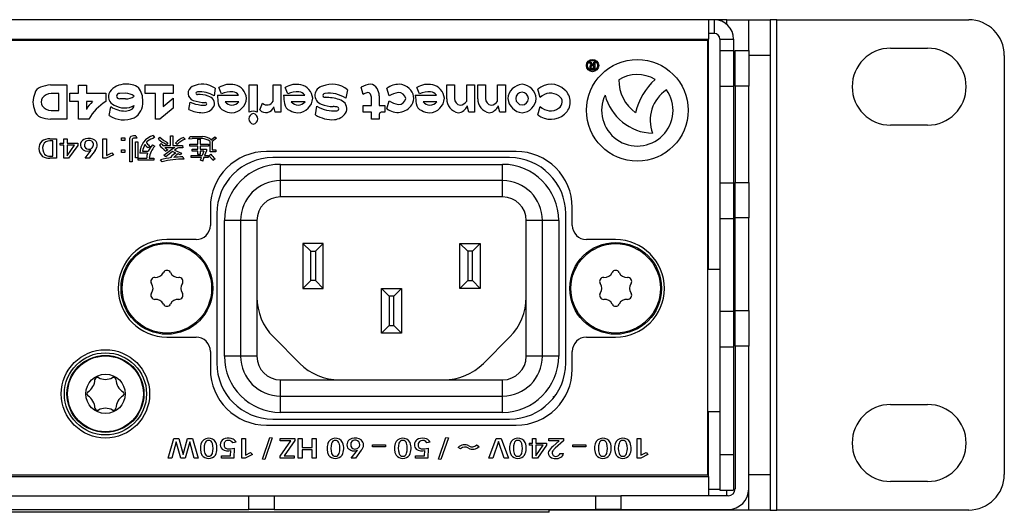
# Model space of a CAD drawing. Extents: x -900 to 900, y -1343 to 1332.
# Drawn here: x 3 to 91, y -185 to -141 of the extents above; entities that cross this region are included whole.
import ezdxf

# ---------------------------------------------------------------- set-up
doc = ezdxf.new("R2010")
doc.units = 0
doc.header["$LTSCALE"] = 50.8
doc.layers.add('DATA', color=7, linetype='CONTINUOUS')

msp = doc.modelspace()

# ---------------------------------------------------------------- linework, layer by layer
at = {"layer": 'DATA', "color": 7, "linetype": 'CONTINUOUS'}
for p, q in [((64.681, -140.656), (-364.681, -140.656)), ((64.681, -140.656), (64.681, -142.383)), ((65.189, -140.656), (64.681, -140.656)), ((66.306, -140.656), (65.189, -140.656)), ((65.189, -140.656), (65.189, -141.875)), ((66.306, -141.066), (66.306, -140.656)), ((66.306, -140.656), (68.262, -140.656)), ((68.262, -140.656), (70.167, -140.656)), ((68.262, -143.399), (68.262, -140.656)), ((70.167, -140.656), (70.167, -143.831)), ((70.777, -140.656), (70.167, -140.656)), ((70.777, -184.344), (70.777, -140.656)), ((70.777, -140.656), (87.871, -140.656)), ((65.189, -141.875), (64.681, -141.875)), ((-364.681, -142.383), (64.681, -142.383)), ((64.63, -142.51), (-259.449, -142.51)), ((64.63, -181.22), (64.63, -142.51)), ((64.681, -162.881), (64.681, -142.383)), ((65.697, -142.383), (66.916, -142.383)), ((65.697, -142.383), (65.697, -143.399)), ((66.916, -142.383), (66.916, -143.399)), ((65.697, -143.399), (65.697, -146.574)), ((65.697, -143.399), (66.916, -143.399)), ((66.916, -143.399), (66.916, -146.574)), ((67.043, -146.574), (67.043, -143.399)), ((67.043, -143.399), (68.262, -143.399)), ((68.262, -143.399), (68.262, -146.574)), ((70.167, -143.831), (68.262, -143.831)), ((70.167, -143.831), (70.167, -181.169)), ((80.911, -143.196), (84.213, -143.196)), ((91.046, -143.831), (91.046, -181.169)), ((54.077, -144.425), (54.182, -144.425)), ((54.258, -144.704), (54.077, -144.425)), ((54.182, -144.425), (54.355, -144.697)), ((54.355, -144.697), (54.459, -144.697)), ((54.459, -144.777), (54.356, -144.777)), ((54.459, -144.697), (54.459, -144.425)), ((54.459, -144.425), (54.557, -144.425)), ((54.459, -144.978), (54.459, -144.777)), ((54.557, -144.425), (54.557, -145.058)), ((54.557, -145.058), (54.313, -145.058)), ((54.328, -144.978), (54.459, -144.978)), ((6.025, -146.471), (7.475, -146.471)), ((7.475, -146.471), (7.475, -149.517)), ((8.524, -147.194), (8.524, -146.475)), ((8.524, -146.475), (9.222, -146.475)), ((9.222, -146.475), (9.222, -147.194)), ((14.477, -146.471), (16.961, -146.471)), ((14.477, -147.232), (14.477, -146.471)), ((16.961, -146.471), (16.961, -147.232)), ((23.75, -148.883), (23.75, -146.471)), ((23.75, -146.471), (24.449, -146.471)), ((24.449, -146.471), (24.449, -148.883)), ((25.864, -146.467), (26.563, -146.467)), ((25.864, -147.905), (25.864, -146.467)), ((26.563, -146.467), (26.563, -148.883)), ((41.349, -147.694), (41.349, -146.471)), ((41.349, -146.471), (42.048, -146.471)), ((42.048, -146.471), (42.048, -147.677)), ((43.127, -147.905), (43.127, -146.471)), ((43.127, -146.471), (43.826, -146.471)), ((43.826, -146.471), (43.826, -148.883)), ((44.105, -147.694), (44.105, -146.471)), ((44.105, -146.471), (44.804, -146.471)), ((44.804, -146.471), (44.804, -147.677)), ((45.884, -147.905), (45.884, -146.471)), ((45.884, -146.471), (46.582, -146.471)), ((46.582, -146.471), (46.582, -148.883)), ((6.777, -147.232), (6.088, -147.232)), ((6.777, -148.756), (6.777, -147.232)), ((7.755, -147.956), (7.755, -147.194)), ((7.755, -147.194), (8.524, -147.194)), ((9.222, -147.194), (10.948, -147.194)), ((10.948, -147.194), (10.948, -147.956)), ((12.699, -147.211), (12.205, -147.234)), ((15.372, -147.232), (14.477, -147.232)), ((15.372, -149.517), (15.372, -147.232)), ((16.07, -147.232), (16.07, -148.396)), ((16.961, -147.232), (16.07, -147.232)), ((20.71, -146.767), (20.616, -147.453)), ((20.903, -147.393), (22.782, -147.393)), ((21.283, -147.267), (21.046, -146.691)), ((26.808, -147.393), (28.687, -147.393)), ((27.188, -147.267), (26.951, -146.691)), ((32.492, -146.898), (32.348, -147.66)), ((33.896, -147.313), (33.732, -146.674)), ((35.325, -147.427), (35.325, -148.29)), ((36.22, -147.448), (36.013, -146.767)), ((38.547, -147.393), (40.426, -147.393)), ((38.927, -147.267), (38.69, -146.691)), ((49.682, -147.575), (49.469, -146.856)), ((60.939, -146.908), (60.939, -146.908)), ((65.697, -146.574), (65.697, -155.197)), ((65.697, -146.574), (66.916, -146.574)), ((66.916, -146.574), (66.916, -155.197)), ((68.262, -146.574), (67.043, -146.574)), ((67.043, -146.574), (67.043, -155.147)), ((68.262, -155.147), (68.262, -146.574)), ((8.524, -147.956), (7.755, -147.956)), ((8.524, -149.522), (8.524, -147.956)), ((9.222, -147.956), (9.222, -148.65)), ((9.764, -147.956), (9.222, -147.956)), ((12.699, -147.715), (12.205, -147.699)), ((16.07, -148.396), (16.954, -147.643)), ((16.954, -147.643), (16.954, -148.536)), ((18.345, -148.658), (18.485, -147.994)), ((22.814, -147.986), (21.588, -147.986)), ((24.673, -148.701), (24.914, -148.096)), ((28.719, -147.986), (27.492, -147.986)), ((33.91, -148.883), (33.91, -148.29)), ((33.91, -148.29), (34.633, -148.29)), ((34.633, -148.29), (34.633, -147.643)), ((35.325, -148.29), (35.839, -148.29)), ((35.839, -148.29), (35.839, -148.883)), ((36.013, -148.586), (36.22, -147.884)), ((40.458, -147.986), (39.231, -147.986)), ((6.088, -148.756), (6.777, -148.756)), ((11.256, -149.179), (11.399, -148.405)), ((16.954, -148.536), (15.763, -149.517)), ((26.049, -148.883), (25.934, -148.413)), ((26.563, -148.883), (26.049, -148.883)), ((29.634, -149.128), (29.774, -148.367)), ((34.63, -148.883), (33.91, -148.883)), ((34.63, -149.517), (34.63, -148.883)), ((35.325, -149.098), (35.325, -149.517)), ((35.839, -148.883), (35.503, -148.883)), ((43.312, -148.883), (43.179, -148.345)), ((43.826, -148.883), (43.312, -148.883)), ((46.069, -148.883), (45.936, -148.345)), ((46.582, -148.883), (46.069, -148.883)), ((49.469, -149.128), (49.689, -148.388)), ((7.475, -149.517), (6.025, -149.517)), ((9.45, -149.517), (8.524, -149.522)), ((15.763, -149.517), (15.372, -149.517)), ((35.325, -149.517), (34.63, -149.517)), ((84.213, -150.054), (80.911, -150.054)), ((6.236, -151.453), (5.967, -151.453)), ((5.97, -151.258), (6.57, -151.258)), ((6.236, -152.812), (6.236, -151.453)), ((6.57, -151.258), (6.57, -153.007)), ((6.902, -151.846), (6.902, -151.661)), ((6.902, -151.661), (7.213, -151.661)), ((7.213, -151.661), (7.213, -151.258)), ((7.213, -151.258), (7.514, -151.258)), ((7.514, -151.258), (7.514, -151.661)), ((7.514, -151.661), (8.458, -151.661)), ((8.458, -151.661), (8.458, -151.861)), ((10.69, -153.007), (10.69, -151.258)), ((10.69, -151.258), (11.016, -151.258)), ((11.016, -151.258), (11.016, -152.753)), ((12.369, -151.173), (12.64, -151.173)), ((12.369, -151.43), (12.369, -151.173)), ((12.64, -151.43), (12.369, -151.43)), ((12.64, -151.173), (12.64, -151.43)), ((13.107, -153.307), (13.107, -151.217)), ((13.321, -151.289), (13.321, -153.307)), ((13.595, -151.54), (13.809, -151.54)), ((13.595, -152.957), (13.595, -151.54)), ((13.636, -151.009), (13.718, -151.22)), ((13.809, -151.54), (13.809, -152.957)), ((15.124, -151.814), (15.317, -151.919)), ((15.188, -150.978), (15.294, -151.166)), ((15.645, -151.294), (15.784, -151.134)), ((15.733, -151.824), (15.9, -151.699)), ((16.491, -151.622), (16.366, -151.763)), ((16.723, -151.871), (16.723, -151.009)), ((16.723, -151.009), (16.937, -151.009)), ((16.937, -151.009), (16.937, -151.871)), ((17.323, -151.789), (17.158, -151.665)), ((17.888, -151.14), (18.022, -151.298)), ((18.364, -151.264), (18.48, -151.061)), ((18.364, -151.264), (18.642, -151.247)), ((18.452, -151.937), (18.452, -151.75)), ((18.452, -151.75), (19.166, -151.75)), ((18.48, -151.061), (19.601, -151.061)), ((19.533, -151.247), (18.642, -151.247)), ((19.166, -151.75), (19.166, -151.312)), ((19.166, -151.312), (19.371, -151.312)), ((19.371, -151.312), (19.371, -151.75)), ((19.371, -151.75), (20.109, -151.75)), ((20.109, -151.75), (20.109, -151.937)), ((20.246, -152.424), (20.246, -151.494)), ((20.355, -151.357), (20.684, -151.083)), ((20.822, -151.222), (20.452, -151.514)), ((20.452, -151.514), (20.452, -152.238)), ((20.684, -151.083), (20.822, -151.222)), ((7.213, -151.846), (6.902, -151.846)), ((7.213, -153.007), (7.213, -151.846)), ((8.154, -151.846), (7.506, -151.846)), ((7.506, -151.846), (7.506, -152.792)), ((7.514, -152.792), (8.154, -151.846)), ((8.458, -151.861), (7.639, -153.007)), ((9.103, -153.007), (9.659, -152.293)), ((9.996, -152.298), (9.463, -153.007)), ((11.638, -152.688), (10.997, -153.007)), ((11.016, -152.753), (11.482, -152.516)), ((11.482, -152.516), (11.638, -152.688)), ((12.369, -152.245), (12.64, -152.245)), ((12.369, -152.502), (12.369, -152.245)), ((12.64, -152.502), (12.369, -152.502)), ((12.64, -152.245), (12.64, -152.502)), ((14.672, -152.553), (13.987, -152.553)), ((14.217, -152.365), (14.732, -152.365)), ((14.915, -151.94), (14.742, -152.086)), ((16.039, -151.871), (16.723, -151.871)), ((17.104, -152.059), (16.204, -152.059)), ((16.48, -152.255), (16.315, -152.355)), ((17.212, -152.538), (16.903, -152.399)), ((16.937, -151.871), (17.78, -151.871)), ((17.087, -152.276), (17.7, -152.538)), ((17.59, -152.705), (17.398, -152.622)), ((17.822, -152.059), (17.439, -152.059)), ((17.7, -152.538), (17.59, -152.705)), ((17.78, -151.871), (17.822, -152.059)), ((19.166, -151.937), (18.452, -151.937)), ((18.658, -152.377), (18.658, -152.189)), ((18.658, -152.189), (19.166, -152.189)), ((19.166, -152.377), (18.658, -152.377)), ((19.166, -152.189), (19.166, -151.937)), ((19.166, -152.661), (19.166, -152.377)), ((19.371, -152.661), (19.166, -152.661)), ((19.371, -151.937), (19.371, -152.189)), ((20.109, -151.937), (19.371, -151.937)), ((19.371, -152.189), (19.922, -152.189)), ((19.371, -152.377), (19.371, -152.661)), ((19.697, -152.377), (19.371, -152.377)), ((19.697, -152.377), (19.539, -152.761)), ((19.922, -152.345), (19.744, -152.761)), ((19.922, -152.189), (19.922, -152.345)), ((20.158, -152.742), (20.326, -152.63)), ((20.762, -152.424), (20.246, -152.424)), ((20.452, -152.238), (20.762, -152.238)), ((20.762, -152.238), (20.762, -152.424)), ((47.533, -152.401), (25.275, -152.401)), ((6.57, -153.007), (5.966, -153.007)), ((5.967, -152.812), (6.236, -152.812)), ((7.639, -153.007), (7.213, -153.007)), ((7.506, -152.792), (7.514, -152.792)), ((9.463, -153.007), (9.103, -153.007)), ((10.997, -153.007), (10.69, -153.007)), ((13.321, -153.307), (13.107, -153.307)), ((13.809, -152.957), (13.595, -152.957)), ((13.853, -152.981), (14.601, -152.981)), ((13.853, -153.168), (13.853, -152.981)), ((15.245, -153.168), (13.853, -153.168)), ((14.822, -152.981), (15.245, -152.981)), ((15.245, -152.981), (15.245, -153.168)), ((15.98, -153.309), (15.836, -153.145)), ((16.303, -152.881), (16.122, -152.758)), ((16.825, -152.947), (16.741, -152.896)), ((17.831, -152.879), (17.917, -153.074)), ((18.555, -152.947), (18.555, -152.761)), ((18.555, -152.761), (19.539, -152.761)), ((19.473, -152.947), (18.555, -152.947)), ((19.403, -153.17), (19.473, -152.947)), ((19.601, -153.25), (19.403, -153.17)), ((20.081, -152.947), (19.679, -152.947)), ((19.744, -152.761), (20.081, -152.761)), ((20.081, -152.761), (20.081, -152.947)), ((20.698, -153.048), (20.543, -153.173)), ((46.954, -152.943), (25.854, -152.943)), ((26.528, -154.993), (26.528, -153.543)), ((26.528, -153.543), (46.328, -153.543)), ((46.328, -154.993), (46.328, -153.543)), ((26.528, -156.443), (26.528, -154.993)), ((46.328, -154.993), (26.528, -154.993)), ((46.328, -156.443), (46.328, -154.993)), ((65.697, -155.197), (65.697, -158.372)), ((65.697, -155.197), (66.916, -155.197)), ((66.916, -155.197), (66.916, -158.372)), ((67.043, -155.147), (68.262, -155.147)), ((67.043, -158.322), (67.043, -155.147)), ((68.262, -155.147), (68.262, -158.322)), ((46.328, -156.443), (26.528, -156.443)), ((20.275, -157.401), (20.275, -158.98)), ((20.854, -157.943), (20.854, -171.243)), ((51.954, -171.243), (51.954, -157.943)), ((52.533, -158.98), (52.533, -157.401)), ((22.978, -158.543), (21.528, -158.543)), ((21.528, -170.643), (21.528, -158.543)), ((24.428, -158.543), (22.978, -158.543)), ((22.978, -158.543), (22.978, -170.643)), ((24.428, -158.543), (24.428, -165.389)), ((49.878, -158.543), (48.428, -158.543)), ((48.428, -165.389), (48.428, -158.543)), ((51.328, -158.543), (49.878, -158.543)), ((49.878, -170.643), (49.878, -158.543)), ((51.328, -158.543), (51.328, -170.643)), ((65.697, -158.372), (66.916, -158.372)), ((65.697, -158.372), (65.697, -166.627)), ((66.916, -158.372), (66.916, -166.627)), ((68.262, -158.322), (67.043, -158.322)), ((67.043, -166.577), (67.043, -158.322)), ((68.262, -166.577), (68.262, -158.322)), ((19.005, -160.25), (16.404, -160.25)), ((28.528, -160.593), (28.528, -164.593)), ((29.221, -161.286), (28.528, -160.593)), ((30.328, -160.593), (28.528, -160.593)), ((29.635, -161.286), (30.328, -160.593)), ((30.328, -164.593), (30.328, -160.593)), ((43.221, -161.286), (42.528, -160.593)), ((42.528, -160.593), (44.328, -160.593)), ((42.528, -164.593), (42.528, -160.593)), ((43.635, -161.286), (44.328, -160.593)), ((44.328, -160.593), (44.328, -164.593)), ((56.404, -160.25), (53.803, -160.25)), ((29.221, -163.901), (29.221, -161.286)), ((29.221, -161.286), (29.635, -161.286)), ((29.635, -161.286), (29.635, -163.901)), ((43.635, -161.286), (43.221, -161.286)), ((43.221, -161.286), (43.221, -163.901)), ((43.635, -163.901), (43.635, -161.286)), ((68.262, -161.238), (68.238, -161.28)), ((64.681, -162.881), (65.697, -162.881)), ((28.528, -164.593), (29.221, -163.901)), ((29.635, -163.901), (29.221, -163.901)), ((30.328, -164.593), (29.635, -163.901)), ((42.528, -164.593), (43.221, -163.901)), ((43.221, -163.901), (43.635, -163.901)), ((44.328, -164.593), (43.635, -163.901)), ((28.528, -164.593), (30.328, -164.593)), ((35.528, -168.593), (35.528, -164.593)), ((36.221, -165.286), (35.528, -164.593)), ((35.528, -164.593), (37.328, -164.593)), ((37.328, -164.593), (36.635, -165.286)), ((37.328, -164.593), (37.328, -168.593)), ((44.328, -164.593), (42.528, -164.593)), ((68.248, -164.246), (68.262, -164.222)), ((24.428, -165.389), (24.428, -170.643)), ((36.221, -165.286), (36.221, -167.901)), ((36.635, -165.286), (36.221, -165.286)), ((36.635, -167.901), (36.635, -165.286)), ((48.428, -170.643), (48.428, -165.389)), ((65.697, -166.627), (65.697, -169.802)), ((65.697, -166.627), (66.916, -166.627)), ((66.916, -166.627), (66.916, -169.802)), ((67.043, -166.577), (68.262, -166.577)), ((67.043, -169.752), (67.043, -166.577)), ((68.262, -166.577), (68.262, -169.752)), ((36.221, -167.901), (35.528, -168.593)), ((36.221, -167.901), (36.635, -167.901)), ((37.328, -168.593), (36.635, -167.901)), ((16.404, -168.937), (19.005, -168.937)), ((28.247, -171.279), (25.893, -168.925)), ((37.328, -168.593), (35.528, -168.593)), ((46.964, -168.925), (44.61, -171.279)), ((53.803, -168.937), (56.404, -168.937)), ((20.275, -170.207), (20.275, -171.785)), ((52.533, -171.785), (52.533, -170.207)), ((65.697, -169.802), (66.916, -169.802)), ((65.697, -169.802), (65.697, -179.391)), ((66.916, -169.802), (66.916, -179.391)), ((67.043, -169.752), (67.043, -182.464)), ((68.262, -169.752), (67.043, -169.752)), ((68.262, -182.464), (68.262, -169.752)), ((22.978, -170.643), (21.528, -170.643)), ((24.428, -170.643), (22.978, -170.643)), ((49.878, -170.643), (48.428, -170.643)), ((51.328, -170.643), (49.878, -170.643)), ((26.528, -174.194), (26.528, -172.743)), ((26.528, -172.743), (31.782, -172.743)), ((31.782, -172.743), (41.074, -172.743)), ((41.074, -172.743), (46.328, -172.743)), ((46.328, -174.194), (46.328, -172.743)), ((26.528, -174.194), (46.328, -174.194)), ((26.528, -175.643), (26.528, -174.194)), ((46.328, -175.643), (46.328, -174.194)), ((51.009, -174.168), (50.807, -174.302)), ((80.911, -174.946), (84.213, -174.946)), ((25.854, -176.243), (46.954, -176.243)), ((46.328, -175.643), (26.528, -175.643)), ((65.697, -175.581), (64.681, -175.581)), ((64.681, -181.347), (64.681, -175.581)), ((25.275, -176.785), (47.533, -176.785)), ((16.522, -179.724), (17.029, -177.975)), ((17.029, -177.975), (17.455, -177.975)), ((17.455, -177.975), (17.848, -179.39)), ((17.856, -179.39), (18.248, -177.975)), ((18.248, -177.975), (18.674, -177.975)), ((18.674, -177.975), (19.178, -179.724)), ((23.073, -179.724), (23.073, -177.975)), ((23.073, -177.975), (23.399, -177.975)), ((23.399, -177.975), (23.399, -179.469)), ((24.917, -179.82), (25.58, -177.891)), ((25.795, -177.921), (25.128, -179.85)), ((25.58, -177.891), (25.795, -177.921)), ((26.51, -178.178), (26.51, -177.975)), ((26.51, -177.975), (27.802, -177.975)), ((27.802, -177.975), (27.802, -178.163)), ((28.117, -179.724), (28.117, -177.975)), ((28.117, -177.975), (28.451, -177.975)), ((28.451, -177.975), (28.451, -178.783)), ((29.366, -178.783), (29.366, -177.975)), ((29.366, -177.975), (29.699, -177.975)), ((29.699, -177.975), (29.699, -179.724)), ((40.611, -179.82), (41.274, -177.891)), ((41.489, -177.921), (40.822, -179.85)), ((41.274, -177.891), (41.489, -177.921)), ((45.107, -179.724), (45.763, -177.975)), ((45.763, -177.975), (46.192, -177.975)), ((46.192, -177.975), (46.837, -179.724)), ((48.996, -178.378), (48.996, -177.975)), ((48.996, -177.975), (49.296, -177.975)), ((49.296, -177.975), (49.296, -178.378)), ((50.433, -178.17), (50.433, -177.975)), ((50.433, -177.975), (51.745, -177.975)), ((51.745, -177.975), (51.745, -178.18)), ((58.333, -179.724), (58.333, -177.975)), ((58.333, -177.975), (58.66, -177.975)), ((58.66, -177.975), (58.66, -179.469)), ((17.229, -178.267), (16.848, -179.724)), ((17.237, -178.267), (17.229, -178.267)), ((17.648, -179.724), (17.237, -178.267)), ((18.44, -178.267), (18.037, -179.724)), ((18.452, -178.267), (18.44, -178.267)), ((18.837, -179.724), (18.452, -178.267)), ((22.083, -179.529), (22.113, -179.039)), ((22.569, -178.286), (22.283, -178.351)), ((22.406, -178.827), (22.369, -179.724)), ((26.51, -179.536), (27.439, -178.178)), ((27.439, -178.178), (26.51, -178.178)), ((27.802, -178.163), (26.865, -179.526)), ((28.451, -178.783), (29.366, -178.783)), ((29.366, -178.98), (28.451, -178.98)), ((28.451, -178.98), (28.451, -179.724)), ((29.366, -179.724), (29.366, -178.98)), ((32.839, -179.724), (33.395, -179.01)), ((33.732, -179.015), (33.199, -179.724)), ((34.725, -178.716), (34.725, -178.54)), ((34.725, -178.54), (35.88, -178.54)), ((35.88, -178.716), (34.725, -178.716)), ((35.88, -178.54), (35.88, -178.716)), ((39.377, -179.529), (39.407, -179.039)), ((39.863, -178.286), (39.577, -178.351)), ((39.7, -178.827), (39.663, -179.724)), ((42.585, -178.901), (42.366, -178.765)), ((44.014, -178.546), (44.233, -178.681)), ((45.963, -178.232), (45.463, -179.724)), ((45.97, -178.232), (45.963, -178.232)), ((46.47, -179.724), (45.97, -178.232)), ((48.685, -178.378), (48.996, -178.378)), ((48.685, -178.378), (48.685, -178.563)), ((48.996, -178.563), (48.685, -178.563)), ((48.996, -179.724), (48.996, -178.563)), ((49.289, -178.563), (49.289, -179.509)), ((49.937, -178.563), (49.289, -178.563)), ((49.296, -178.378), (50.241, -178.378)), ((49.296, -179.509), (49.937, -178.563)), ((50.241, -178.578), (49.422, -179.724)), ((50.241, -178.378), (50.241, -178.578)), ((51.378, -178.17), (50.433, -178.17)), ((50.8, -178.696), (51.378, -178.17)), ((51.745, -178.18), (51.011, -178.844)), ((52.574, -178.54), (53.73, -178.54)), ((52.574, -178.716), (52.574, -178.54)), ((53.73, -178.716), (52.574, -178.716)), ((53.73, -178.54), (53.73, -178.716)), ((16.848, -179.724), (16.522, -179.724)), ((18.037, -179.724), (17.648, -179.724)), ((17.848, -179.39), (17.856, -179.39)), ((19.178, -179.724), (18.837, -179.724)), ((21.261, -179.724), (21.261, -179.529)), ((21.261, -179.529), (22.083, -179.529)), ((22.369, -179.724), (21.261, -179.724)), ((23.381, -179.724), (23.073, -179.724)), ((24.022, -179.405), (23.381, -179.724)), ((23.399, -179.469), (23.866, -179.232)), ((23.866, -179.232), (24.022, -179.405)), ((25.128, -179.85), (24.917, -179.82)), ((26.51, -179.724), (26.51, -179.536)), ((27.747, -179.724), (26.51, -179.724)), ((26.865, -179.526), (27.747, -179.526)), ((27.747, -179.526), (27.747, -179.724)), ((28.451, -179.724), (28.117, -179.724)), ((29.699, -179.724), (29.366, -179.724)), ((33.199, -179.724), (32.839, -179.724)), ((38.555, -179.724), (38.555, -179.529)), ((38.555, -179.529), (39.377, -179.529)), ((39.663, -179.724), (38.555, -179.724)), ((40.822, -179.85), (40.611, -179.82)), ((45.463, -179.724), (45.107, -179.724)), ((46.837, -179.724), (46.47, -179.724)), ((49.422, -179.724), (48.996, -179.724)), ((49.289, -179.509), (49.296, -179.509)), ((51.445, -179.299), (51.76, -179.321)), ((58.641, -179.724), (58.333, -179.724)), ((59.282, -179.405), (58.641, -179.724)), ((58.66, -179.469), (59.126, -179.232)), ((59.126, -179.232), (59.282, -179.405)), ((65.697, -179.391), (66.916, -179.391)), ((65.697, -179.391), (65.697, -182.566)), ((66.916, -179.391), (66.916, -182.566)), ((-364.681, -181.347), (64.681, -181.347)), ((2.095, -181.22), (64.63, -181.22)), ((64.681, -181.347), (64.681, -183.074)), ((68.262, -181.169), (70.167, -181.169)), ((70.167, -181.169), (70.167, -184.344)), ((65.697, -182.515), (64.681, -182.515)), ((68.262, -184.344), (68.262, -182.464)), ((84.213, -181.804), (80.911, -181.804)), ((-323.716, -183.074), (23.716, -183.074)), ((23.716, -184.293), (23.716, -183.074)), ((23.716, -183.074), (25.961, -183.074)), ((25.961, -183.074), (25.961, -184.293)), ((25.961, -183.074), (54.632, -183.074)), ((54.632, -184.293), (54.632, -183.074)), ((54.632, -183.074), (56.877, -183.074)), ((56.877, -183.074), (56.877, -184.293)), ((66.433, -183.074), (56.877, -183.074)), ((65.697, -182.566), (66.916, -182.566)), ((66.306, -183.074), (66.306, -182.566)), ((-323.716, -184.293), (23.716, -184.293)), ((25.961, -184.293), (23.716, -184.293)), ((25.961, -184.293), (54.632, -184.293)), ((50.482, -184.547), (50.482, -184.293)), ((56.877, -184.293), (54.632, -184.293)), ((56.877, -184.293), (66.433, -184.293)), ((66.306, -184.344), (66.306, -184.293)), ((50.482, -184.547), (-70.168, -184.547)), ((66.306, -184.344), (50.482, -184.344)), ((68.262, -184.344), (66.306, -184.344)), ((70.167, -184.344), (68.262, -184.344)), ((70.167, -184.344), (70.777, -184.344)), ((87.871, -184.344), (70.777, -184.344))]:
    msp.add_line(p, q, dxfattribs=at)
for centre, radius in [((54.347, -144.744), 0.545), ((58.334, -148.731), 4.531), ((54.347, -144.744), 0.446), ((16.404, -164.593), 4.089), ((16.404, -164.593), 3.987), ((56.404, -164.593), 4.089), ((56.404, -164.593), 3.987), ((10.927, -173.994), 3.937), ((10.927, -173.994), 3.658), ((10.927, -173.994), 3.429), ((10.927, -173.994), 3.378), ((10.927, -173.994), 1.75)]:
    msp.add_circle(centre, radius, dxfattribs=at)
for centre, radius, start, end in [((65.189, -142.383), 1.727, 0, 90), ((87.871, -143.831), 3.175, 0, 90), ((65.189, -142.383), 0.508, 0, 90), ((80.911, -146.625), 3.429, 90, 270), ((84.213, -146.625), 3.429, 270, 90), ((54.254, -144.867), 0.163, 88.56271, 183.50357), ((54.291, -144.889), 0.11, 88.92153, 142.73496), ((54.364, -145.987), 1.209, 90.359, 93.3525), ((54.298, -144.874), 0.206, 180.81604, 222.36012), ((54.312, -144.725), 0.333, 239.84489, 270.05852), ((54.313, -144.879), 0.123, 152.93963, 205.62444), ((54.313, -144.823), 0.156, 224.29599, 275.6377), ((58.334, -148.731), 3.182, 60.0775, 121.33534), ((6.399, -150.449), 3.995, 95.36028, 108.46955), ((12.651, -148.044), 1.637, 88.31644, 144.5705), ((12.881, -148.145), 1.747, 55.44336, 95.979), ((19.569, -148.362), 1.961, 54.41202, 117.40504), ((22.056, -148.416), 1.999, 78.5969, 120.33523), ((22.123, -147.797), 1.38, 6.24107, 76.27017), ((27.96, -148.416), 1.999, 78.5969, 120.33523), ((28.028, -147.797), 1.38, 6.24107, 76.27017), ((31.117, -148.573), 2.167, 50.61281, 112.76305), ((34.67, -148.161), 1.758, 94.15577, 122.23921), ((34.515, -147.103), 0.696, 27.4719, 87.73973), ((37.142, -148.356), 1.949, 90.91504, 125.37454), ((37.042, -147.758), 1.352, 45.07437, 87.09743), ((39.699, -148.416), 1.999, 78.5969, 120.33523), ((39.767, -147.797), 1.38, 6.24107, 76.27017), ((48.174, -147.788), 1.385, 94.69979, 175.93448), ((47.947, -147.788), 1.385, 4.07249, 85.31883), ((50.638, -148.138), 1.735, 45.4528, 132.37002), ((60.38, -145.982), 3.702, 180.48863, 233.22785), ((63.852, -150.301), 5.847, 132.2499, 166.60468), ((6.386, -147.993), 1.919, 156.21432, 203.90928), ((5.445, -147.446), 0.846, 111.64957, 164.44737), ((6.13, -148.288), 1.056, 92.27606, 142.23352), ((11.982, -147.519), 0.789, 147.47103, 249.9555), ((12.172, -147.495), 0.264, 82.74468, 174.35942), ((12.703, -148.548), 1.337, 53.48057, 90.19167), ((12.426, -147.824), 1.827, 356.51175, 37.70875), ((18.947, -147.216), 0.658, 115.2248, 253.23544), ((19.111, -147.212), 0.12, 80.01914, 278.24391), ((19.344, -149.14), 1.822, 65.94038, 96.78992), ((19.341, -149.475), 2.391, 57.78149, 95.01961), ((28.231, -146.963), 7.341, 183.36307, 189.19055), ((22.121, -149.148), 2.059, 85.85353, 113.98728), ((22.24, -147.733), 0.639, 32.0848, 87.3817), ((34.136, -146.963), 7.341, 183.36307, 189.19055), ((28.025, -149.148), 2.059, 85.85353, 113.98728), ((28.145, -147.733), 0.639, 32.0848, 87.3817), ((30.427, -147.392), 0.831, 100.32371, 250.32371), ((30.484, -147.398), 0.175, 90.23801, 275.65257), ((30.832, -149.929), 2.729, 56.23861, 96.92185), ((34.673, -148.691), 1.582, 106.51906, 119.41423), ((34.326, -147.408), 0.255, 23.67031, 113.67031), ((33.695, -147.671), 0.939, 1.71068, 22.94083), ((33.997, -147.472), 1.329, 1.93001, 31.29423), ((37.201, -148.891), 1.745, 96.32163, 124.23549), ((37.061, -147.816), 0.661, 12.1305, 94.50159), ((37.309, -147.656), 1.098, 328.05021, 51.206), ((45.875, -146.963), 7.341, 183.36307, 189.19055), ((39.764, -149.148), 2.059, 85.85353, 113.98728), ((39.884, -147.733), 0.639, 32.0848, 87.3817), ((48.105, -147.719), 0.615, 94.18711, 177.27865), ((48.017, -147.717), 0.613, 2.58586, 85.96037), ((50.588, -148.497), 1.293, 54.63596, 134.50337), ((51, -147.99), 0.642, 300.11434, 58.39912), ((50.93, -147.989), 1.427, 310.47684, 49.65372), ((58.334, -148.731), 3.182, 154.58767, 34.99183), ((59.86, -146.238), 4.543, 194.37685, 267.95405), ((62.698, -149.606), 3.221, 123.07221, 201.33758), ((5.791, -147.993), 0.608, 144.66077, 215.33923), ((11.663, -149.997), 2.788, 132.93197, 151.10238), ((13.125, -151.545), 4.198, 121.22961, 151.11074), ((12.633, -146.756), 1.764, 238.53264, 299.27605), ((12.171, -147.438), 0.263, 186.77082, 277.56519), ((12.742, -146.41), 1.305, 268.11378, 305.45141), ((13.057, -148.256), 0.44, 291.29531, 355.00189), ((12.769, -148.09), 1.489, 298.54939, 5.95217), ((19.782, -145.228), 3.055, 244.88121, 263.54516), ((20.063, -143.807), 4.244, 252.08637, 266.90154), ((19.632, -147.029), 1.25, 261.06852, 279.25137), ((19.846, -148.154), 0.109, 263.15386, 96.84614), ((19.978, -148.134), 0.666, 337.55025, 80.60341), ((21.743, -148.046), 0.764, 186.70237, 249.23307), ((22.201, -147.465), 0.804, 220.3087, 319.6913), ((22.118, -147.568), 1.38, 272.50653, 356.70533), ((25.319, -147.653), 0.6, 227.47326, 335.15899), ((27.648, -148.046), 0.764, 186.70237, 249.23307), ((28.105, -147.465), 0.804, 220.3087, 319.6913), ((28.023, -147.568), 1.38, 272.50653, 356.70533), ((31.236, -145.657), 2.743, 246.62607, 270.03978), ((29.355, -165.991), 18.454, 85.40815, 86.43881), ((30.811, -150.195), 2.598, 61.67736, 89.53265), ((31.676, -148.581), 0.767, 329.03214, 61.36053), ((36.964, -147.373), 1.541, 231.91225, 325.89261), ((37.247, -146.448), 1.765, 234.42015, 263.29007), ((37.059, -147.539), 0.663, 268.38115, 347.98197), ((39.387, -148.046), 0.764, 186.70237, 249.23307), ((39.845, -147.465), 0.804, 220.3087, 319.6913), ((39.762, -147.568), 1.38, 272.50653, 356.70533), ((42.612, -147.703), 1.263, 179.59978, 259.13035), ((42.615, -147.701), 0.568, 177.54088, 262.74238), ((42.486, -147.519), 0.749, 274.39483, 328.88772), ((45.368, -147.703), 1.263, 179.59978, 259.13035), ((45.372, -147.701), 0.568, 177.54088, 262.74238), ((45.243, -147.519), 0.749, 274.39483, 328.88772), ((48.19, -147.552), 1.405, 185.63013, 264.68627), ((48.1, -147.643), 0.611, 184.41009, 266.25663), ((47.945, -147.565), 1.39, 274.77977, 354.87825), ((48.021, -147.643), 0.611, 273.73361, 355.58768), ((5.445, -148.543), 0.846, 195.55263, 248.35043), ((6.122, -147.721), 1.036, 217.02236, 268.1167), ((12.569, -147.252), 2.331, 235.72578, 293.02627), ((12.72, -146.385), 2.413, 236.82375, 269.50408), ((12.567, -147.196), 1.608, 274.70676, 293.84745), ((19.688, -145.687), 3.26, 245.68703, 268.3877), ((19.598, -147.778), 1.168, 269.8744, 328.52707), ((22.343, -146.89), 2.063, 245.03337, 265.42083), ((24.217, -149.512), 0.513, 101.68221, 177.7423), ((24.1, -149.688), 0.878, 66.53976, 113.46024), ((23.999, -149.495), 0.499, 0.34178, 76.73511), ((25.216, -148.175), 0.756, 224.00844, 341.67027), ((28.248, -146.89), 2.063, 245.03337, 265.42083), ((31.161, -146.677), 2.887, 238.06929, 273.33376), ((31.254, -145.954), 2.831, 238.47161, 276.03604), ((31.261, -149.851), 1.451, 78.52135, 90.92998), ((31.196, -148.176), 1.391, 275.46867, 324.88431), ((31.56, -148.599), 0.17, 267.25804, 93.36518), ((35.554, -149.106), 0.229, 102.71968, 178.16722), ((39.987, -146.89), 2.063, 245.03337, 265.42083), ((42.274, -147.967), 0.981, 275.80615, 337.28589), ((45.031, -147.967), 0.981, 275.80615, 337.28589), ((50.631, -147.656), 1.875, 231.69847, 310.83822), ((50.596, -147.523), 1.253, 223.62357, 305.41225), ((6.399, -145.539), 3.995, 251.53045, 264.63972), ((24.21, -149.477), 0.506, 181.74646, 257.36623), ((23.995, -149.478), 0.503, 282.01783, 358.36583), ((6.015, -152.166), 1.031, 138.40784, 177.9802), ((6.017, -152.702), 1.444, 91.87616, 122.36848), ((6.152, -152.118), 0.834, 160.0274, 219.0814), ((5.93, -152.058), 0.606, 86.48842, 158.15663), ((9.244, -151.801), 0.542, 99.63094, 235.43766), ((9.485, -151.806), 0.439, 139.52271, 219.32849), ((9.455, -151.898), 0.484, 59.29838, 128.7796), ((9.442, -152.258), 1.033, 57.84668, 106.25759), ((9.462, -151.798), 0.397, 304.08325, 52.80993), ((9.673, -151.795), 0.521, 344.65866, 52.2015), ((13.329, -151.228), 0.222, 130.0626, 177.20429), ((13.441, -151.695), 0.686, 90.89565, 111.78128), ((13.419, -151.31), 0.1, 80.56112, 167.72648), ((13.527, -153.521), 2.515, 87.4973, 92.19726), ((13.249, -161.731), 10.522, 87.44269, 88.98221), ((15.66, -152.583), 1.673, 106.38218, 178.96358), ((16.021, -152.714), 1.837, 149.45368, 169.05952), ((16.304, -150.234), 2.423, 219.65951, 229.86268), ((14.748, -151.627), 0.171, 112.8863, 171.03787), ((14.695, -151.588), 0.116, 186.07483, 224.45419), ((15.6, -150.869), 1.271, 219.04638, 237.40455), ((16.937, -155.246), 4.399, 111.93858, 120.84359), ((16.805, -153.425), 2.329, 136.22976, 152.92639), ((17.659, -148.988), 3.061, 228.86322, 245.03389), ((17.464, -150.513), 2.171, 217.16303, 238.06245), ((17.563, -149.311), 2.547, 225.70814, 245.09985), ((17.944, -150.19), 2.541, 216.44941, 221.42508), ((18.798, -153.172), 2.227, 114.13041, 137.42247), ((18.738, -153.062), 1.903, 112.07517, 138.02191), ((19.471, -152.582), 1.336, 54.51751, 87.34901), ((19.594, -152.184), 1.123, 47.37117, 89.64651), ((5.897, -152.128), 0.912, 180.14316, 231.03535), ((5.943, -152.159), 0.653, 227.878, 272.17057), ((9.341, -151.582), 0.779, 238.70622, 294.09109), ((9.445, -151.725), 0.468, 230.25586, 300.7897), ((9.101, -151.632), 1.116, 323.34741, 344.3625), ((17.791, -153.292), 3.206, 166.66919, 174.43312), ((16.772, -153.244), 1.967, 137.6867, 172.32914), ((20.857, -158.364), 7.337, 120.76193, 130.18651), ((17.949, -149.901), 2.775, 231.04085, 238.03804), ((20.504, -157.502), 6.245, 125.20835, 132.27536), ((19.228, -155.676), 3.73, 122.72162, 131.82314), ((18.819, -154.834), 2.629, 122.70876, 133.51323), ((18.61, -154.346), 2.57, 117.11339, 126.35324), ((25.275, -157.401), 5, 90, 180), ((21.926, -151.58), 1.914, 213.24091, 230.05253), ((47.533, -157.401), 5, 0, 90), ((6.014, -151.523), 1.485, 242.28907, 268.17124), ((17.65, -159.643), 6.746, 97.01876, 105.59713), ((17.974, -161.618), 8.545, 90.38184, 103.49291), ((18.131, -164.912), 12.037, 91.42706, 95.34712), ((21.937, -153.69), 2.377, 161.79896, 169.3455), ((21.761, -151.696), 1.915, 213.12553, 230.4863), ((25.854, -157.943), 5, 90, 180), ((26.528, -158.543), 5, 90, 180), ((46.328, -158.543), 5, 0, 90), ((46.954, -157.943), 5, 0, 90), ((26.528, -158.543), 3.55, 90, 180), ((46.328, -158.543), 3.55, 0, 90), ((26.528, -158.543), 2.1, 90, 180), ((46.328, -158.543), 2.1, 0, 90), ((19.005, -158.98), 1.27, 270, 0), ((53.803, -158.98), 1.27, 180, 270), ((16.404, -164.593), 4.343, 90, 270), ((56.404, -164.593), 4.343, 270, 90), ((15.424, -162.896), 0.722, 263.48311, 336.51713), ((16.404, -163.357), 0.361, 28.5092, 151.4908), ((17.389, -162.887), 0.731, 203.96971, 276.03006), ((55.424, -162.896), 0.722, 263.48311, 336.51713), ((56.404, -163.357), 0.361, 28.5092, 151.4908), ((57.389, -162.887), 0.731, 203.96971, 276.03006), ((15.332, -163.975), 0.361, 88.47942, 211.52053), ((17.475, -163.975), 0.361, 328.48629, 91.51376), ((55.332, -163.975), 0.361, 88.47942, 211.52053), ((57.475, -163.975), 0.361, 328.48629, 91.51376), ((14.434, -164.593), 0.731, 323.96948, 36.03052), ((18.374, -164.593), 0.731, 143.96978, 216.03022), ((54.434, -164.593), 0.731, 323.96948, 36.03052), ((58.374, -164.593), 0.731, 143.96978, 216.03022), ((15.332, -165.212), 0.361, 148.4609, 271.53899), ((15.423, -166.292), 0.724, 23.56922, 96.43076), ((17.384, -166.292), 0.724, 83.56793, 156.43208), ((17.475, -165.212), 0.361, 268.45408, 31.54604), ((29.428, -165.389), 5, 180, 225), ((43.428, -165.389), 5, 315, 0), ((55.332, -165.212), 0.361, 148.4609, 271.53899), ((55.423, -166.292), 0.724, 23.56922, 96.43076), ((57.384, -166.292), 0.724, 83.56793, 156.43208), ((57.475, -165.212), 0.361, 268.45408, 31.54604), ((16.404, -165.831), 0.361, 208.48204, 331.51796), ((56.404, -165.831), 0.361, 208.48204, 331.51796), ((19.005, -170.207), 1.27, 0, 90), ((53.803, -170.207), 1.27, 90, 180), ((26.528, -170.643), 5, 180, 270), ((26.528, -170.643), 3.55, 180, 270), ((26.528, -170.643), 2.1, 180, 270), ((46.328, -170.643), 3.55, 270, 0), ((46.328, -170.643), 5, 270, 0), ((46.328, -170.643), 2.1, 270, 0), ((25.275, -171.785), 5, 180, 270), ((25.854, -171.243), 5, 180, 270), ((31.782, -167.743), 5, 225, 270), ((41.074, -167.743), 5, 270, 315), ((46.954, -171.243), 5, 270, 0), ((47.533, -171.785), 5, 270, 0), ((8.675, -172.693), 1.314, 301.50772, 358.49167), ((10.211, -172.754), 0.224, 66.69976, 173.30055), ((10.927, -171.393), 1.314, 241.50856, 298.49144), ((11.643, -172.754), 0.224, 6.70818, 113.29151), ((13.188, -172.688), 1.323, 181.72902, 238.27041), ((9.495, -173.994), 0.224, 126.52807, 233.47193), ((8.675, -175.294), 1.314, 1.50844, 58.49213), ((13.179, -175.294), 1.314, 121.51001, 178.4906), ((12.358, -173.994), 0.224, 306.70084, 53.29916), ((10.211, -175.233), 0.224, 186.70309, 293.29685), ((10.927, -176.594), 1.314, 61.51085, 118.48915), ((11.643, -175.233), 0.224, 246.70635, 353.29371), ((80.911, -178.375), 3.429, 90, 270), ((84.213, -178.375), 3.429, 270, 90), ((20.125, -178.671), 0.728, 27.27783, 161.02863), ((20.124, -178.491), 0.35, 14.6417, 165.3583), ((21.716, -178.523), 0.552, 102.10174, 227.23753), ((21.863, -178.506), 0.369, 85.14124, 183.0625), ((21.889, -179.023), 1.08, 66.59121, 105.54529), ((21.892, -178.605), 0.467, 33.00841, 89.69745), ((21.977, -178.618), 0.679, 29.28053, 59.76076), ((31.421, -178.671), 0.728, 27.27783, 161.02863), ((31.42, -178.491), 0.35, 14.6417, 165.3583), ((33.017, -178.534), 0.566, 102.98349, 207.26419), ((33.185, -178.52), 0.41, 338.09331, 136.39123), ((33.175, -178.995), 1.052, 58.27624, 105.78049), ((33.305, -178.559), 0.625, 313.16194, 47.32526), ((37.43, -178.668), 0.728, 27.27783, 161.02863), ((37.428, -178.488), 0.35, 14.6417, 165.3583), ((39.004, -178.527), 0.545, 128.04379, 227.38554), ((39.185, -178.887), 0.943, 76.74996, 123.24617), ((39.194, -178.594), 0.455, 32.43499, 111.82063), ((39.342, -178.548), 0.582, 26.65388, 84.15563), ((47.691, -178.671), 0.728, 27.27783, 161.02863), ((47.689, -178.491), 0.35, 14.6417, 165.3583), ((55.269, -178.671), 0.728, 27.27783, 161.02863), ((55.267, -178.491), 0.35, 14.6417, 165.3583), ((57.046, -178.671), 0.728, 27.27783, 161.02863), ((57.044, -178.491), 0.35, 14.6417, 165.3583), ((20.792, -178.835), 1.413, 163.53848, 205.99282), ((21.27, -178.845), 1.55, 163.40826, 196.8634), ((18.952, -178.849), 1.575, 343.53855, 16.46145), ((19.488, -178.843), 1.38, 333.69769, 21.47836), ((21.841, -178.187), 0.894, 235.97298, 287.70081), ((21.835, -178.547), 0.341, 176.43094, 261.70347), ((21.986, -177.685), 1.217, 260.51685, 290.15082), ((32.088, -178.835), 1.413, 163.53848, 205.99282), ((32.566, -178.845), 1.55, 163.40826, 196.8634), ((30.248, -178.848), 1.575, 343.53855, 16.46145), ((30.784, -178.842), 1.38, 333.69769, 21.47836), ((33.087, -178.361), 0.718, 217.04464, 295.43406), ((33.228, -178.523), 0.444, 140.04561, 218.80645), ((33.173, -178.463), 0.446, 229.32152, 331.84989), ((38.096, -178.832), 1.413, 163.53848, 205.99282), ((38.575, -178.842), 1.55, 163.40826, 196.8634), ((36.257, -178.845), 1.575, 343.53855, 16.46145), ((36.792, -178.84), 1.38, 333.69769, 21.47836), ((39.135, -178.187), 0.894, 235.97299, 287.7008), ((39.129, -178.548), 0.341, 176.32869, 261.80645), ((39.181, -178.532), 0.392, 113.43125, 179.06287), ((39.281, -177.685), 1.217, 260.51688, 290.15085), ((42.946, -179.343), 0.819, 62.09922, 135.10595), ((42.969, -179.245), 0.515, 53.6907, 138.1779), ((43.65, -178.086), 0.834, 243.18716, 314.37475), ((43.631, -178.203), 0.515, 234.14301, 318.20072), ((48.358, -178.835), 1.413, 163.53848, 205.99282), ((48.836, -178.845), 1.55, 163.40826, 196.8634), ((46.518, -178.849), 1.575, 343.53855, 16.46145), ((47.054, -178.843), 1.38, 333.69769, 21.47836), ((51.486, -179.656), 1.18, 125.56442, 153.38468), ((52.103, -180.04), 1.619, 132.41751, 142.95183), ((55.936, -178.835), 1.413, 163.53848, 205.99282), ((56.414, -178.845), 1.55, 163.40826, 196.8634), ((54.096, -178.849), 1.575, 343.53855, 16.46145), ((54.632, -178.843), 1.38, 333.69769, 21.47836), ((57.713, -178.835), 1.413, 163.53848, 205.99282), ((58.191, -178.845), 1.55, 163.40826, 196.8634), ((55.873, -178.849), 1.575, 343.53855, 16.46145), ((56.409, -178.843), 1.38, 333.69769, 21.47836), ((20.124, -179.004), 0.752, 216.81544, 323.18456), ((20.125, -179.21), 0.349, 194.18405, 345.81595), ((31.42, -179.004), 0.752, 216.81544, 323.18456), ((31.421, -179.209), 0.349, 194.18405, 345.81595), ((37.428, -179.001), 0.752, 216.81544, 323.18456), ((37.429, -179.206), 0.349, 194.18405, 345.81595), ((47.689, -179.004), 0.752, 216.81544, 323.18456), ((47.69, -179.21), 0.349, 194.18405, 345.81595), ((50.815, -179.286), 0.415, 157.57487, 233.24025), ((51.067, -178.86), 0.908, 236.6198, 300.12383), ((51.059, -179.264), 0.318, 141.09503, 222.00134), ((51.084, -179.124), 0.439, 233.42029, 302.26547), ((51.039, -179.177), 0.423, 311.34441, 343.3402), ((51.14, -179.118), 0.652, 305.90008, 341.81683), ((55.267, -179.004), 0.752, 216.81544, 323.18456), ((55.268, -179.21), 0.349, 194.18405, 345.81595), ((57.044, -179.004), 0.752, 216.81544, 323.18456), ((57.045, -179.21), 0.349, 194.18405, 345.81595), ((87.871, -181.169), 3.175, 270, 0), ((66.433, -182.464), 1.829, 270, 0), ((66.433, -182.464), 0.61, 270, 0)]:
    msp.add_arc(centre, radius, start, end, dxfattribs=at)

doc.saveas('drawing.dxf')
